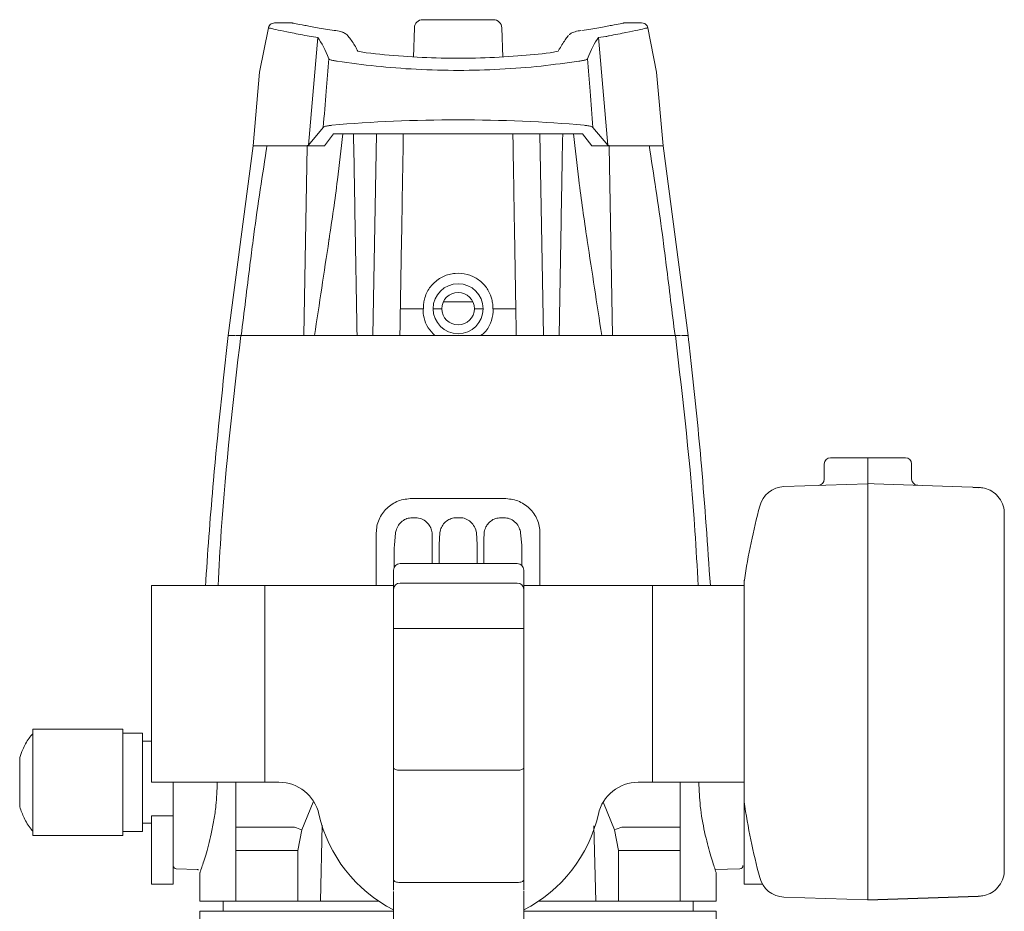
# Model space of a CAD drawing. Extents: x -6.7 to 6.7, y -11.2 to 3.6.
# Drawn here: x -2.1 to 2.6, y -0.7 to 3.6 of the extents above; entities that cross this region are included whole.
import ezdxf

# ---------------------------------------------------------------- set-up
doc = ezdxf.new("R2010")
doc.units = 0
doc.header["$LTSCALE"] = 0.5
doc.header["$MEASUREMENT"] = 0
doc.layers.add('RISER', color=7, linetype='CONTINUOUS')

msp = doc.modelspace()

# ---------------------------------------------------------------- linework, layer by layer
at = {"layer": 'RISER', "linetype": 'Continuous', "lineweight": 15}
for p, q in [((-0.1723, 3.6066), (-0.169, 3.6066)), ((-0.169, 3.6066), (-0.115, 3.6066)), ((-0.115, 3.6066), (-0.0565, 3.6066)), ((-0.0565, 3.6066), (0.0513, 3.6066)), ((0.0513, 3.6066), (0.1098, 3.6066)), ((0.1098, 3.6066), (0.1637, 3.6066)), ((0.1637, 3.6066), (0.1671, 3.6066)), ((-0.9138, 3.5675), (-0.9559, 3.3551)), ((-0.8988, 3.5874), (-0.8839, 3.5913)), ((-0.7977, 3.5913), (-0.8839, 3.5913)), ((-0.2123, 3.568), (-0.2173, 3.4259)), ((0.2121, 3.4259), (0.2071, 3.568)), ((0.8787, 3.5913), (0.7925, 3.5913)), ((0.8787, 3.5913), (0.8936, 3.5875)), ((0.9506, 3.3551), (0.9086, 3.5675)), ((-0.7281, 3.5292), (-0.677, 3.5203)), ((-0.7214, 3.0037), (-0.677, 3.5203)), ((0.5281, 3.5312), (0.5277, 3.5306)), ((0.6718, 3.5203), (0.7076, 3.5257)), ((0.7162, 3.0037), (0.6718, 3.5203)), ((-0.4838, 3.4555), (-0.4442, 3.4473)), ((0.439, 3.4473), (0.4786, 3.4555)), ((-0.9559, 3.3551), (-0.9869, 3.0007)), ((0.9816, 3.0007), (0.9506, 3.3551)), ((-0.7214, 3.0037), (-0.6502, 3.089)), ((0.7162, 3.0037), (0.645, 3.089)), ((-0.6005, 3.0582), (-0.6445, 3.0007)), ((0.5953, 3.0582), (-0.6005, 3.0582)), ((-0.4121, 2.089), (-0.3951, 3.0582)), ((0.4068, 2.089), (0.3899, 3.0582)), ((0.5953, 3.0582), (0.6393, 3.0007)), ((-0.9869, 3.0007), (-1.1068, 2.089)), ((-0.9869, 3.0007), (-0.8033, 3.0007)), ((-0.7872, 3.0007), (-0.7412, 3.0007)), ((-0.7275, 2.9971), (-0.7434, 2.089)), ((-0.6445, 3.0007), (-0.7412, 3.0007)), ((0.6393, 3.0007), (0.736, 3.0007)), ((0.7223, 2.9971), (0.7382, 2.089)), ((0.782, 3.0007), (0.736, 3.0007)), ((0.9816, 3.0007), (0.798, 3.0007)), ((0.9816, 3.0007), (1.1016, 2.089)), ((-0.0733, 2.251), (0.0681, 2.251)), ((-0.1693, 2.218), (-0.2799, 2.218)), ((-0.1106, 2.218), (-0.1226, 2.218)), ((-0.1106, 2.218), (-0.0806, 2.218)), ((0.0754, 2.218), (0.1054, 2.218)), ((0.1174, 2.218), (0.1054, 2.218)), ((0.2746, 2.218), (0.1641, 2.218)), ((-1.0901, 2.089), (-1.0918, 2.089)), ((-1.0901, 2.089), (-1.0751, 2.089)), ((-1.0711, 2.089), (-1.0606, 2.089)), ((-1.0275, 2.089), (-1.0462, 2.089)), ((1.0223, 2.089), (-1.0275, 2.089)), ((1.0223, 2.089), (1.041, 2.089)), ((1.0554, 2.089), (1.0659, 2.089)), ((1.0699, 2.089), (1.0848, 2.089)), ((1.0848, 2.089), (1.0866, 2.089)), ((1.0999, 2.089), (1.1016, 2.089)), ((1.7556, 1.4721), (1.7556, 1.3987)), ((1.7856, 1.5021), (1.9656, 1.5021)), ((1.9656, 1.5021), (2.1456, 1.5021)), ((1.9656, 1.4721), (1.9656, 1.5021)), ((1.9656, 1.4082), (1.9656, 1.4721)), ((2.1756, 1.3998), (2.1756, 1.4721)), ((1.5623, 1.363), (1.9656, 1.3771)), ((1.9656, 1.3771), (1.9656, 1.3782)), ((1.9656, 1.3782), (1.9956, 1.3771)), ((1.9656, 1.3771), (1.9656, 1.3471)), ((1.9956, 1.3771), (2.4171, 1.3624)), ((1.9656, -0.5929), (1.9656, 1.3471)), ((2.4171, 1.3624), (2.47, 1.3605)), ((2.6206, 1.2358), (2.6206, 1.2341)), ((2.6206, 1.2341), (2.6206, -0.4799)), ((-0.2229, 1.2139), (-0.2073, 1.2139)), ((-0.0104, 1.2139), (0.0052, 1.2139)), ((0.2021, 1.2139), (0.2176, 1.2139)), ((-0.3955, 0.8879), (-0.3956, 1.1412)), ((-0.3087, 1.0821), (-0.3027, 1.1417)), ((-0.3027, 1.1417), (-0.3026, 1.1424)), ((-0.1279, 1.1406), (-0.1267, 1.1076)), ((-0.0938, 1.085), (-0.0905, 1.1415)), ((-0.0905, 1.1415), (-0.0872, 1.1559)), ((0.082, 1.1559), (0.0852, 1.1415)), ((0.0852, 1.1415), (0.0886, 1.085)), ((0.1215, 1.1076), (0.1227, 1.1406)), ((0.2974, 1.1424), (0.2975, 1.1417)), ((0.2975, 1.1417), (0.3035, 1.0821)), ((0.3904, 1.1412), (0.3902, 0.8879)), ((0.1215, 0.994), (0.1215, 1.1076)), ((-0.3091, 1.0689), (-0.3087, 1.0821)), ((-0.3091, 0.9766), (-0.3091, 1.0689)), ((-0.0938, 0.994), (-0.0938, 1.085)), ((0.3035, 1.0821), (0.3039, 1.0689)), ((0.2812, 0.9936), (-0.2812, 0.9936)), ((-0.3125, 0.8695), (-0.3125, 0.9624)), ((0.3125, 0.9624), (0.3125, 0.8695)), ((0.2812, 0.8999), (-0.2812, 0.8999)), ((1.3706, 0.8947), (1.3706, 0.903)), ((-1.4756, 0.8875), (-1.4756, -0.0574)), ((-0.9306, 0.8875), (-1.4756, 0.8875)), ((-0.9306, 0.8875), (-0.9306, -0.0574)), ((-0.3125, 0.8875), (-0.9306, 0.8875)), ((-0.3125, 0.6811), (-0.3125, 0.8695)), ((0.9306, 0.8875), (0.3125, 0.8875)), ((0.3125, 0.8695), (0.3125, 0.6811)), ((0.9306, 0.8875), (0.9306, -0.0574)), ((1.3706, 0.8875), (0.9306, 0.8875)), ((1.3706, -0.1488), (1.3706, 0.8947)), ((-0.3125, 0.6811), (-0.2812, 0.6811)), ((-0.3125, 0.0118), (-0.3125, 0.6811)), ((0.2812, 0.6811), (-0.2812, 0.6811)), ((0.2812, 0.6811), (0.3125, 0.6811)), ((0.3125, 0.6811), (0.3125, 0.0118)), ((-1.6121, 0.1985), (-2.0451, 0.1985)), ((-2.0451, 0.1517), (-2.0451, 0.1985)), ((-1.6121, 0.1985), (-1.6121, 0.1517)), ((-2.0451, 0.1156), (-2.0451, 0.1517)), ((-1.5176, 0.1788), (-1.6121, 0.1788)), ((-1.6121, 0.1517), (-1.6121, 0.1156)), ((-1.5176, -0.2936), (-1.5176, 0.1788)), ((-1.4782, 0.1395), (-1.5176, 0.1395)), ((-0.3125, -0.5271), (-0.3125, 0.0118)), ((0.2812, 0), (-0.2812, 0)), ((0.3125, 0.0118), (0.3125, -0.5271)), ((-0.9306, -0.0574), (-1.4756, -0.0574)), ((-1.3706, -0.0574), (-1.3706, -0.2184)), ((-0.8629, -0.0574), (-0.9306, -0.0574)), ((0.8629, -0.0574), (0.9306, -0.0574)), ((0.9306, -0.0574), (1.3706, -0.0574)), ((1.3706, -0.5473), (1.3706, -0.0574)), ((-2.0451, -0.2692), (-2.0451, -0.1481)), ((-1.6121, -0.1481), (-1.6121, -0.2692)), ((-0.6989, -0.1525), (-0.7536, -0.2864)), ((0.7484, -0.2864), (0.6954, -0.1565)), ((-1.4756, -0.2184), (-1.3706, -0.2184)), ((-1.4756, -0.3125), (-1.4756, -0.2184)), ((-1.3706, -0.2184), (-1.3706, -0.3125)), ((-2.0451, -0.3133), (-2.0451, -0.2692)), ((-1.6121, -0.3133), (-1.6121, -0.2692)), ((-1.5176, -0.2542), (-1.4782, -0.2542)), ((-1.0697, -0.2729), (-0.7882, -0.2729)), ((-0.6641, -0.6284), (-0.6548, -0.2635)), ((0.6496, -0.2661), (0.6588, -0.6284)), ((0.783, -0.2729), (1.0645, -0.2729)), ((-2.0451, -0.3133), (-1.6121, -0.3133)), ((-1.6121, -0.2936), (-1.5176, -0.2936)), ((-1.4756, -0.3125), (-1.4756, -0.5473)), ((-1.3706, -0.3125), (-1.3706, -0.5473)), ((-0.7536, -0.2864), (-0.7724, -0.3853)), ((0.7672, -0.3853), (0.7484, -0.2864)), ((-0.8085, -0.3853), (-1.0698, -0.3853)), ((-0.7724, -0.3853), (-0.8085, -0.3853)), ((-0.7724, -0.3853), (-0.7724, -0.6284)), ((0.7672, -0.6284), (0.7672, -0.3853)), ((0.8033, -0.3853), (0.7672, -0.3853)), ((1.0646, -0.3853), (0.8033, -0.3853)), ((-1.3561, -0.4729), (-1.2564, -0.4764)), ((1.232, -0.477), (1.3509, -0.4729)), ((2.6206, -0.4799), (2.6206, -0.4816)), ((-1.4756, -0.5473), (-1.3706, -0.5473)), ((-0.3125, -0.5751), (-0.3125, -0.5271)), ((-0.2812, -0.5389), (0.2812, -0.5389)), ((0.3125, -0.5271), (0.3125, -0.5751)), ((1.3706, -0.5473), (1.459, -0.5473)), ((-0.3125, -0.6285), (-0.3125, -0.582)), ((0.3125, -0.5808), (0.3125, -0.6285)), ((1.9656, -0.6229), (1.5623, -0.6088)), ((1.9656, -0.5929), (1.9656, -0.6229)), ((-1.0698, -0.6284), (-1.2426, -0.6284)), ((-1.1315, -0.6284), (-1.1315, -0.6764)), ((-1.0614, -0.6284), (-1.0698, -0.6284)), ((-1.0605, -0.6284), (-1.0614, -0.6284)), ((-1.048, -0.6284), (-1.0605, -0.6284)), ((-0.9865, -0.6284), (-1.048, -0.6284)), ((-0.9858, -0.6284), (-0.8983, -0.6284)), ((-0.8829, -0.6284), (-0.8826, -0.6284)), ((-0.8085, -0.6284), (-0.8826, -0.6284)), ((-0.7724, -0.6284), (-0.8085, -0.6284)), ((-0.6641, -0.6284), (-0.7724, -0.6284)), ((-0.634, -0.6284), (-0.6641, -0.6284)), ((-0.3842, -0.6284), (-0.634, -0.6284)), ((-0.3125, -0.8069), (-0.3125, -0.6285)), ((0.3125, -0.6285), (0.3125, -0.8069)), ((0.6288, -0.6284), (0.3842, -0.6284)), ((0.6588, -0.6284), (0.6288, -0.6284)), ((0.7672, -0.6284), (0.6588, -0.6284)), ((0.8033, -0.6284), (0.7672, -0.6284)), ((1.0428, -0.6284), (0.8033, -0.6284)), ((1.0553, -0.6284), (1.0428, -0.6284)), ((1.0562, -0.6284), (1.0553, -0.6284)), ((1.0646, -0.6284), (1.0562, -0.6284)), ((1.2374, -0.6284), (1.0646, -0.6284)), ((1.1263, -0.6764), (1.1263, -0.6284)), ((-1.2427, -0.6764), (-0.3125, -0.6764)), ((-1.2427, -0.962), (-1.2427, -0.6764)), ((0.3125, -0.6764), (1.2375, -0.6764)), ((1.2375, -0.6764), (1.2375, -0.962))]:
    msp.add_line(p, q, dxfattribs=at)
at = {"layer": 'RISER'}
for p, q in [((2.47, 1.3605), (2.4956, 1.3591)), ((1.9656, -0.6229), (2.4956, -0.6049))]:
    msp.add_line(p, q, dxfattribs=at)
at = {"layer": 'RISER', "linetype": 'Continuous', "lineweight": 15, "flags": 128}
for points in [[(-0.3125, 0.0118), (-0.3119, 0.0095), (-0.3101, 0.0073), (-0.3072, 0.0053), (-0.3033, 0.0035), (-0.2986, 0.002), (-0.2932, 0.0009), (-0.2873, 0.0002), (-0.2812, 0)], [(0.2812, 0), (0.2873, 0.0002), (0.2932, 0.0009), (0.2986, 0.002), (0.3033, 0.0035), (0.3072, 0.0053), (0.3101, 0.0073), (0.3119, 0.0095), (0.3125, 0.0118)], [(-0.3125, -0.5271), (-0.3119, -0.5294), (-0.3101, -0.5316), (-0.3072, -0.5336), (-0.3033, -0.5354), (-0.2986, -0.5369), (-0.2932, -0.538), (-0.2873, -0.5387), (-0.2812, -0.5389)], [(0.2812, -0.5389), (0.2873, -0.5387), (0.2932, -0.538), (0.2986, -0.5369), (0.3033, -0.5354), (0.3072, -0.5336), (0.3101, -0.5316), (0.3119, -0.5294), (0.3125, -0.5271)]]:
    msp.add_lwpolyline(points, dxfattribs=at)
at = {"layer": 'RISER', "linetype": 'Continuous', "lineweight": 15}
for centre, radius, start, end in [((-0.1723, 3.5666), 0.04, 90, 178), ((0.1671, 3.5666), 0.04, 2, 90), ((0.8863, 2.7783), 0.7684, 102.2818, 103.4481), ((-0.0026, 2.218), 0.12, 0, 180), ((-0.0026, 2.218), 0.078, 0, 180), ((-0.0026, 2.218), 0.12, 180, 0), ((-0.0026, 2.218), 0.078, 180, 0), ((1.7856, 1.4721), 0.03, 90, 180), ((2.1456, 1.4721), 0.03, 0, 90), ((1.7256, 1.3987), 0.03, 272, 0.5153), ((2.2056, 1.3998), 0.03, 180.1338, 268), ((1.5667, 1.2381), 0.125, 92, 165.3581), ((4.8622, 0.3771), 3.5311, 165.3581, 171.2595), ((-0.2812, 0.9624), 0.0312, 90, 180), ((0.2812, 0.9624), 0.0312, 0, 90), ((-0.2817, 0.8691), 0.0308, 89.2045, 179.1814), ((0.2817, 0.8691), 0.0308, 0.8186, 90.7956), ((1.4956, 0.8947), 0.125, 171.2595, 180), ((1.3856, 0.903), 0.015, 171.3976, 180), ((4.8622, 0.3771), 3.5311, 171.198, 171.3976), ((-0.8629, -0.2542), 0.1969, 12.8509, 90), ((0.8629, -0.2542), 0.1969, 90, 167.1491), ((4.8622, 0.3771), 3.5311, 188.6024, 194.6419), ((0, -0.0574), 0.6882, 192.8509, 242.9944), ((0, -0.0574), 0.6882, 297.0056, 347.1491), ((4.8053, 14.0197), 15.3481, 248.62686, 248.76554), ((-4.8105, 14.0197), 15.3481, 291.23446, 291.37314), ((-1.3556, -0.4579), 0.015, 180, 268), ((1.3504, -0.4579), 0.015, 272, 0), ((22.3457, -0.6284), 23.5883, 179.66486, 180), ((-22.3509, -0.6284), 23.5883, 0, 0.33542), ((1.5667, -0.4839), 0.125, 194.6419, 268)]:
    msp.add_arc(centre, radius, start, end, dxfattribs=at)
for centre, major_axis, ratio, start_param, end_param in [((-1.0949, -0.3432), (0.3508, 3.9072), 0.130618, 6.020541, 6.144661), ((1.0897, -0.3432), (-0.3508, 3.9072), 0.130618, 0.138524, 0.262644), ((-0.0026, 2.8948), (1.3083, 0), 0.176348, 1.089349, 2.052244), ((-0.7409, 3.0042), (0.0198, 0), 0.175134, 4.6984, 6.137284), ((0.7357, 3.0042), (0.0198, 0), 0.175134, 3.287494, 4.726378)]:
    msp.add_ellipse(centre, major_axis=major_axis, ratio=ratio, start_param=start_param, end_param=end_param, dxfattribs=at)
for points, knots in [([(-0.8988, 3.5874), (-0.8995, 3.5871), (-0.9035, 3.5855), (-0.9089, 3.5794), (-0.9132, 3.5724), (-0.9134, 3.5681), (-0.9134, 3.5673)], [0, 0, 0, 0, 0.089049, 0.500325, 0.910674, 1, 1, 1, 1]), ([(-0.9129, 3.5673), (-0.9112, 3.5669), (-0.9076, 3.5661), (-0.8705, 3.5578), (-0.8125, 3.5453), (-0.7565, 3.5346), (-0.7281, 3.5292)], [0, 0, 0, 0, 0.23675, 0.500262, 0.746878, 1, 1, 1, 1]), ([(-0.7977, 3.5908), (-0.7984, 3.5909), (-0.8012, 3.5915), (-0.7829, 3.5877), (-0.7432, 3.5799), (-0.6818, 3.5684), (-0.6257, 3.5594), (-0.5973, 3.5548)], [0, 0, 0, 0, 0.0785231, 0.3058118, 0.5398232, 0.7666714, 1, 1, 1, 1]), ([(-0.5337, 3.5305), (-0.5341, 3.5315), (-0.537, 3.5368), (-0.5468, 3.5418), (-0.5628, 3.5492), (-0.5793, 3.5531), (-0.5947, 3.5549), (-0.5969, 3.5551)], [0, 0, 0, 0, 0.03707, 0.217272, 0.484416, 0.926576, 1, 1, 1, 1]), ([(0.5861, 3.5541), (0.582, 3.5536), (0.5655, 3.5514), (0.5504, 3.5456), (0.5367, 3.5407), (0.5322, 3.535), (0.5317, 3.5342)], [0, 0, 0, 0, 0.170198, 0.678952, 0.958108, 1, 1, 1, 1]), ([(0.7925, 3.5908), (0.7932, 3.5909), (0.7959, 3.5915), (0.7777, 3.5877), (0.738, 3.5799), (0.6766, 3.5684), (0.6205, 3.5594), (0.592, 3.5548)], [0, 0, 0, 0, 0.0785231, 0.3058118, 0.5398232, 0.7666714, 1, 1, 1, 1]), ([(0.9077, 3.5673), (0.906, 3.5669), (0.9024, 3.5661), (0.8653, 3.5578), (0.8073, 3.5453), (0.7513, 3.5346), (0.7229, 3.5292)], [0, 0, 0, 0, 0.23675, 0.500262, 0.746878, 1, 1, 1, 1]), ([(0.9081, 3.5674), (0.9079, 3.5689), (0.9073, 3.5739), (0.9028, 3.5805), (0.8977, 3.5855), (0.8944, 3.5871), (0.8936, 3.5875)], [0, 0, 0, 0, 0.180006, 0.576289, 0.893325, 1, 1, 1, 1]), ([(-0.4838, 3.4555), (-0.4878, 3.4628), (-0.5018, 3.4882), (-0.5183, 3.5128), (-0.5311, 3.5284), (-0.5333, 3.5312)], [0, 0, 0, 0, 0.249879, 0.869657, 1, 1, 1, 1]), ([(0.5281, 3.5312), (0.5239, 3.5259), (0.5091, 3.5074), (0.4927, 3.4816), (0.4807, 3.4594), (0.4786, 3.4555)], [0, 0, 0, 0, 0.250159, 0.86784, 1, 1, 1, 1]), ([(-0.6236, 3.4182), (-0.6278, 3.3665), (-0.6367, 3.2568), (-0.6455, 3.147), (-0.6502, 3.089)], [0, 0, 0, 0, 0.470766, 1, 1, 1, 1]), ([(-0.6236, 3.4182), (-0.6216, 3.4167), (-0.6177, 3.4138), (-0.6021, 3.4099), (-0.5885, 3.4081), (-0.5827, 3.4073)], [0, 0, 0, 0, 0.3620656, 0.7289073, 1, 1, 1, 1]), ([(0.5775, 3.4073), (0.518, 3.399), (0.3971, 3.3822), (0.2012, 3.3668), (-0.0017, 3.3611), (-0.2027, 3.3666), (-0.4006, 3.382), (-0.5215, 3.3988), (-0.5827, 3.4073)], [0, 0, 0, 0, 0.164296, 0.333192, 0.497584, 0.666961, 0.831139, 1, 1, 1, 1]), ([(0.439, 3.4473), (0.388, 3.4419), (0.2799, 3.4304), (0.1027, 3.4213), (-0.083, 3.4207), (-0.2692, 3.429), (-0.3853, 3.4412), (-0.4442, 3.4473)], [0, 0, 0, 0, 0.18051, 0.382407, 0.590311, 0.792198, 1, 1, 1, 1]), ([(0.6184, 3.4182), (0.6164, 3.4167), (0.6125, 3.4138), (0.5969, 3.4099), (0.5833, 3.4081), (0.5775, 3.4073)], [0, 0, 0, 0, 0.3620656, 0.7289073, 1, 1, 1, 1]), ([(0.6184, 3.4182), (0.6226, 3.3665), (0.6314, 3.2568), (0.6403, 3.147), (0.645, 3.089)], [0, 0, 0, 0, 0.470766, 1, 1, 1, 1]), ([(-0.6502, 3.089), (-0.648, 3.0905), (-0.6437, 3.0935), (-0.6279, 3.0971), (-0.6144, 3.0986), (-0.6084, 3.0993)], [0, 0, 0, 0, 0.359219, 0.718401, 1, 1, 1, 1]), ([(0.645, 3.089), (0.6428, 3.0905), (0.6384, 3.0935), (0.6227, 3.0971), (0.6092, 3.0986), (0.6032, 3.0993)], [0, 0, 0, 0, 0.359219, 0.718401, 1, 1, 1, 1]), ([(-0.6923, 2.089), (-0.6692, 2.2412), (-0.6461, 2.3933), (-0.6231, 2.5455), (-0.6228, 2.5473), (-0.6225, 2.5491), (-0.6222, 2.551), (-0.6078, 2.6462), (-0.583, 2.8158), (-0.5649, 2.9844), (-0.557, 3.0582)], [-0.890032, -0.890032, -0.890032, -0.890032, -0.005925, -0.005925, -0.005925, 0.004679, 0.004679, 0.004679, 0.557927, 0.988587, 0.988587, 0.988587, 0.988587]), ([(-0.5049, 3.0582), (-0.5033, 2.971), (-0.5006, 2.8127), (-0.4977, 2.6507), (-0.4965, 2.5781), (-0.4965, 2.5779), (-0.4965, 2.5778), (-0.4965, 2.5777), (-0.4936, 2.4148), (-0.4908, 2.2519), (-0.4879, 2.089)], [0.039265, 0.039265, 0.039265, 0.039265, 0.562147, 0.986679, 0.986679, 0.986679, 0.987447, 0.987447, 0.987447, 1.9397, 1.9397, 1.9397, 1.9397]), ([(-0.2657, 3.0582), (-0.2662, 3.0285), (-0.2679, 2.9233), (-0.2704, 2.7742), (-0.2724, 2.6533), (-0.2732, 2.6103), (-0.2754, 2.4815), (-0.2776, 2.3526), (-0.2798, 2.2238), (-0.2805, 2.1788), (-0.2813, 2.1339), (-0.2821, 2.089)], [0.049482, 0.049482, 0.049482, 0.049482, 0.242004, 0.730636, 1, 1, 1, 1.807719, 1.807719, 1.807719, 2.089399, 2.089399, 2.089399, 2.089399]), ([(0.2605, 3.0582), (0.261, 3.0285), (0.2627, 2.9233), (0.2652, 2.7742), (0.2672, 2.6533), (0.268, 2.6103), (0.2702, 2.4814), (0.2724, 2.3526), (0.2745, 2.2237), (0.2753, 2.1788), (0.2761, 2.1339), (0.2768, 2.089)], [0.049482, 0.049482, 0.049482, 0.049482, 0.242004, 0.730636, 1, 1, 1, 1.807797, 1.807797, 1.807797, 2.089399, 2.089399, 2.089399, 2.089399]), ([(0.4996, 3.0582), (0.4981, 2.971), (0.4953, 2.8127), (0.4925, 2.6507), (0.4913, 2.5781), (0.4913, 2.5779), (0.4912, 2.5778), (0.4912, 2.5777), (0.4884, 2.4148), (0.4856, 2.2519), (0.4827, 2.089)], [0.039265, 0.039265, 0.039265, 0.039265, 0.562147, 0.986679, 0.986679, 0.986679, 0.987447, 0.987447, 0.987447, 1.9397, 1.9397, 1.9397, 1.9397]), ([(0.6871, 2.089), (0.664, 2.2412), (0.6409, 2.3933), (0.6178, 2.5455), (0.6176, 2.5473), (0.6173, 2.5491), (0.617, 2.551), (0.6026, 2.6462), (0.5778, 2.8158), (0.5597, 2.9844), (0.5518, 3.0582)], [-0.890032, -0.890032, -0.890032, -0.890032, -0.005925, -0.005925, -0.005925, 0.004679, 0.004679, 0.004679, 0.557927, 0.988587, 0.988587, 0.988587, 0.988587]), ([(-0.9204, 3.0007), (-0.9216, 2.9934), (-0.9227, 2.9862), (-0.9238, 2.9789), (-0.9461, 2.835), (-0.9745, 2.6514), (-0.9974, 2.4671), (-1.0024, 2.4272), (-1.0164, 2.3144), (-1.0304, 2.2017), (-1.0445, 2.089)], [-0.039636, -0.039636, -0.039636, -0.039636, 0, 0, 0, 0.783524, 1, 1, 1, 1.611459, 1.611459, 1.611459, 1.611459]), ([(-0.8033, 3.0007), (-0.8018, 3.0007), (-0.7989, 3.0007), (-0.793, 3.0007), (-0.789, 3.0007), (-0.7872, 3.0007)], [0, 0, 0, 0, 0.353871, 0.707692, 1, 1, 1, 1]), ([(0.798, 3.0007), (0.7966, 3.0007), (0.7936, 3.0007), (0.7878, 3.0007), (0.7838, 3.0007), (0.782, 3.0007)], [0, 0, 0, 0, 0.353871, 0.707692, 1, 1, 1, 1]), ([(0.9152, 3.0007), (0.9163, 2.9934), (0.9175, 2.9862), (0.9186, 2.9789), (0.9408, 2.835), (0.9692, 2.6514), (0.9922, 2.4671), (0.9972, 2.4272), (1.0112, 2.3144), (1.0252, 2.2017), (1.0393, 2.089)], [-0.039636, -0.039636, -0.039636, -0.039636, 0, 0, 0, 0.783524, 1, 1, 1, 1.611459, 1.611459, 1.611459, 1.611459]), ([(-0.1647, 2.263), (-0.1616, 2.2731), (-0.1527, 2.3014), (-0.1231, 2.3423), (-0.0748, 2.376), (-0.0173, 2.3912), (0.0311, 2.3869), (0.0748, 2.3715), (0.1125, 2.3466), (0.1448, 2.3069), (0.1549, 2.2767), (0.1595, 2.263)], [0, 0, 0, 0, 0.072077, 0.20215, 0.33481, 0.46729, 0.599304, 0.659193, 0.783058, 0.902378, 1, 1, 1, 1]), ([(-0.1693, 2.218), (-0.1694, 2.2255), (-0.1695, 2.2407), (-0.1663, 2.2555), (-0.1647, 2.263)], [0, 0, 0, 0, 0.496759, 1, 1, 1, 1]), ([(0.1595, 2.263), (0.1611, 2.2555), (0.1642, 2.2407), (0.1641, 2.2255), (0.1641, 2.218)], [0, 0, 0, 0, 0.503241, 1, 1, 1, 1]), ([(-0.1136, 2.089), (-0.1254, 2.1009), (-0.1492, 2.1251), (-0.1685, 2.1711), (-0.1703, 2.2027), (-0.1712, 2.2172)], [0, 0, 0, 0, 0.343548, 0.700311, 1, 1, 1, 1]), ([(0.166, 2.2172), (0.1659, 2.2123), (0.1659, 2.1889), (0.1546, 2.1474), (0.1322, 2.1072), (0.111, 2.0926), (0.1058, 2.089)], [0, 0, 0, 0, 0.099872, 0.47796, 0.869743, 1, 1, 1, 1]), ([(-1.2155, 0.8879), (-1.215, 0.8964), (-1.2044, 1.0647), (-1.174, 1.4657), (-1.1319, 1.8569), (-1.1068, 2.089)], [0, 0, 0, 0, 0.021359, 0.419348, 1, 1, 1, 1]), ([(-1.0462, 2.089), (-1.0827, 1.777), (-1.1293, 1.3774), (-1.1507, 0.9758), (-1.1554, 0.8879)], [0, 0, 0, 0, 0.7809384, 1, 1, 1, 1]), ([(-1.1068, 2.089), (-1.1065, 2.089), (-1.1058, 2.089), (-1.1027, 2.089), (-1.0986, 2.089), (-1.0947, 2.089), (-1.0924, 2.089), (-1.0918, 2.089)], [0, 0, 0, 0, 0.229359, 0.458687, 0.68888, 0.920589, 1, 1, 1, 1]), ([(-1.0902, 2.089), (-1.0919, 2.089), (-1.0951, 2.089), (-1.0978, 2.089), (-1.0991, 2.089)], [0, 0, 0, 0, 0.533118, 1, 1, 1, 1]), ([(-1.0901, 2.089), (-1.0884, 2.089), (-1.0849, 2.089), (-1.0804, 2.089), (-1.077, 2.089), (-1.0755, 2.089), (-1.0752, 2.089), (-1.0751, 2.089)], [0, 0, 0, 0, 0.237414, 0.474851, 0.711548, 0.946708, 1, 1, 1, 1]), ([(-1.0606, 2.089), (-1.06, 2.089), (-1.0586, 2.089), (-1.0548, 2.089), (-1.0505, 2.089), (-1.0475, 2.089), (-1.0462, 2.089)], [0, 0, 0, 0, 0.2657266, 0.531397, 0.7984092, 1, 1, 1, 1]), ([(-1.0446, 2.089), (-1.0463, 2.089), (-1.0497, 2.089), (-1.0542, 2.089), (-1.0574, 2.089), (-1.0585, 2.089), (-1.0589, 2.089)], [0, 0, 0, 0, 0.269455, 0.538954, 0.807331, 1, 1, 1, 1]), ([(-0.4048, 2.089), (-0.4063, 2.089), (-0.4093, 2.089), (-0.4125, 2.089), (-0.414, 2.089), (-0.4142, 2.089), (-0.4142, 2.089)], [0, 0, 0, 0, 0.281568, 0.563086, 0.845906, 1, 1, 1, 1]), ([(0.409, 2.089), (0.4088, 2.089), (0.4085, 2.089), (0.4059, 2.089), (0.4027, 2.089), (0.4004, 2.089), (0.3996, 2.089)], [0, 0, 0, 0, 0.285182, 0.570413, 0.854419, 1, 1, 1, 1]), ([(1.0514, 2.089), (1.0502, 2.089), (1.0479, 2.089), (1.0436, 2.089), (1.0406, 2.089), (1.0393, 2.089)], [0, 0, 0, 0, 0.362083, 0.725667, 1, 1, 1, 1]), ([(1.041, 2.089), (1.0427, 2.089), (1.0462, 2.089), (1.0507, 2.089), (1.0539, 2.089), (1.055, 2.089), (1.0554, 2.089)], [0, 0, 0, 0, 0.2693717, 0.5387782, 0.8072692, 1, 1, 1, 1]), ([(1.1502, 0.8879), (1.1455, 0.9753), (1.1242, 1.3768), (1.0775, 1.7764), (1.041, 2.089)], [0, 0, 0, 0, 0.217677, 1, 1, 1, 1]), ([(1.0699, 2.089), (1.0703, 2.089), (1.0711, 2.089), (1.0743, 2.089), (1.0785, 2.089), (1.0823, 2.089), (1.0844, 2.089), (1.0848, 2.089)], [0, 0, 0, 0, 0.233783, 0.467532, 0.702207, 0.938442, 1, 1, 1, 1]), ([(1.0939, 2.089), (1.0931, 2.089), (1.091, 2.089), (1.0878, 2.089), (1.0855, 2.089), (1.085, 2.089)], [0, 0, 0, 0, 0.296881, 0.82023, 1, 1, 1, 1]), ([(1.0866, 2.089), (1.0883, 2.089), (1.0917, 2.089), (1.0963, 2.089), (1.0997, 2.089), (1.1012, 2.089), (1.1015, 2.089), (1.1016, 2.089)], [0, 0, 0, 0, 0.232975, 0.465977, 0.698253, 0.929033, 1, 1, 1, 1]), ([(1.1016, 2.089), (1.1028, 2.0791), (1.1085, 2.0294), (1.132, 1.8207), (1.1718, 1.4307), (1.1958, 1.0794), (1.2088, 0.8879)], [0, 0, 0, 0, 0.024875, 0.124376, 0.522398, 1, 1, 1, 1]), ([(1.9656, 1.3782), (1.9656, 1.3785), (1.9656, 1.3792), (1.9656, 1.3843), (1.9656, 1.3919), (1.9656, 1.4004), (1.9656, 1.406), (1.9656, 1.4082)], [0, 0, 0, 0, 0.214519, 0.429036, 0.643598, 0.858291, 1, 1, 1, 1]), ([(1.9656, 1.4071), (1.9656, 1.4038), (1.9656, 1.397), (1.9656, 1.388), (1.9656, 1.3812), (1.9656, 1.3776), (1.9656, 1.3773), (1.9656, 1.3771)], [0, 0, 0, 0, 0.2148871, 0.4297779, 0.6445857, 0.8592387, 1, 1, 1, 1]), ([(2.4956, 1.3591), (2.5028, 1.3588), (2.5216, 1.3578), (2.5534, 1.3471), (2.5854, 1.3242), (2.6095, 1.291), (2.6194, 1.2593), (2.6204, 1.2406), (2.6206, 1.2358)], [0, 0, 0, 0, 0.117916, 0.308588, 0.503933, 0.713333, 0.926352, 1, 1, 1, 1]), ([(-0.3956, 1.1412), (-0.395, 1.1521), (-0.3937, 1.174), (-0.3834, 1.2055), (-0.3673, 1.2344), (-0.3384, 1.2678), (-0.2908, 1.2993), (-0.2465, 1.3042), (-0.2243, 1.3066)], [0, 0, 0, 0, 0.122829, 0.245459, 0.369292, 0.494368, 0.745622, 1, 1, 1, 1]), ([(-0.2243, 1.3066), (-0.1504, 1.3066), (-0.0026, 1.3067), (0.1452, 1.3066), (0.219, 1.3066)], [0, 0, 0, 0, 0.4999982, 1, 1, 1, 1]), ([(0.219, 1.3066), (0.2413, 1.3042), (0.2857, 1.2993), (0.3333, 1.2677), (0.3622, 1.2342), (0.3782, 1.2053), (0.3885, 1.1739), (0.3898, 1.1521), (0.3904, 1.1412)], [0, 0, 0, 0, 0.25446, 0.506812, 0.631481, 0.754831, 0.877896, 1, 1, 1, 1]), ([(-0.3026, 1.1424), (-0.3019, 1.1457), (-0.2995, 1.1581), (-0.2903, 1.1781), (-0.2719, 1.198), (-0.2486, 1.2113), (-0.2314, 1.213), (-0.2229, 1.2139)], [0, 0, 0, 0, 0.086919, 0.32324, 0.553295, 0.777082, 1, 1, 1, 1]), ([(-0.2073, 1.2139), (-0.1973, 1.2127), (-0.1777, 1.2105), (-0.1536, 1.1943), (-0.1413, 1.179), (-0.1366, 1.1703), (-0.136, 1.1692)], [0, 0, 0, 0, 0.339726, 0.668204, 0.957093, 1, 1, 1, 1]), ([(-0.0872, 1.1559), (-0.084, 1.1637), (-0.0772, 1.1797), (-0.0588, 1.1985), (-0.0358, 1.2114), (-0.0188, 1.2131), (-0.0104, 1.2139)], [0, 0, 0, 0, 0.246136, 0.505498, 0.753436, 1, 1, 1, 1]), ([(0.0052, 1.2139), (0.01, 1.2136), (0.0241, 1.2128), (0.0469, 1.2035), (0.0698, 1.1837), (0.0779, 1.1652), (0.082, 1.1559)], [0, 0, 0, 0, 0.1411652, 0.4135507, 0.7047498, 1, 1, 1, 1]), ([(0.1308, 1.1692), (0.1324, 1.172), (0.1383, 1.1826), (0.1529, 1.198), (0.1762, 1.2113), (0.1935, 1.213), (0.2021, 1.2139)], [0, 0, 0, 0, 0.106041, 0.412332, 0.706936, 1, 1, 1, 1]), ([(0.2176, 1.2139), (0.2269, 1.2129), (0.2455, 1.2109), (0.2704, 1.1953), (0.2882, 1.1732), (0.2953, 1.1539), (0.2971, 1.1438), (0.2974, 1.1424)], [0, 0, 0, 0, 0.241887, 0.482664, 0.738938, 0.961196, 1, 1, 1, 1]), ([(-0.136, 1.1692), (-0.1354, 1.1679), (-0.1309, 1.159), (-0.1293, 1.1491), (-0.1279, 1.1406)], [0, 0, 0, 0, 0.146717, 1, 1, 1, 1]), ([(0.1227, 1.1406), (0.1229, 1.1422), (0.1238, 1.1521), (0.1276, 1.1614), (0.1308, 1.1692)], [0, 0, 0, 0, 0.160513, 1, 1, 1, 1]), ([(-0.1267, 1.1076), (-0.1267, 1.0976), (-0.1267, 1.0598), (-0.1267, 1.0219), (-0.1267, 0.994)], [0, 0, 0, 0, 0.263418, 1, 1, 1, 1]), ([(0.0886, 1.085), (0.0886, 1.0751), (0.0886, 1.0447), (0.0886, 1.0144), (0.0886, 0.994)], [0, 0, 0, 0, 0.328709, 1, 1, 1, 1]), ([(0.3039, 1.0689), (0.3039, 1.0589), (0.3039, 1.0306), (0.3039, 1.0023), (0.3039, 0.9839)], [0, 0, 0, 0, 0.3370249, 0.9568281, 0.9568281, 0.9568281, 0.9568281]), ([(-2.0458, 0.1761), (-2.0518, 0.1689), (-2.0709, 0.1458), (-2.0923, 0.107), (-2.1031, 0.0743), (-2.1075, 0.0612)], [0, 0, 0, 0, 0.213093, 0.684628, 1, 1, 1, 1]), ([(-2.0451, -0.1481), (-2.0451, -0.1259), (-2.0451, -0.0811), (-2.0451, -0.0116), (-2.0451, 0.0561), (-2.0451, 0.0967), (-2.0451, 0.1167)], [0, 0, 0, 0, 0.247344, 0.5, 0.752656, 1, 1, 1, 1]), ([(-1.6121, 0.1167), (-1.6121, 0.0967), (-1.6121, 0.0561), (-1.6121, -0.0116), (-1.6121, -0.0811), (-1.6121, -0.1259), (-1.6121, -0.1481)], [0, 0, 0, 0, 0.247344, 0.5, 0.752656, 1, 1, 1, 1]), ([(-2.1081, 0.0615), (-2.1081, 0.0617), (-2.1081, 0.0623), (-2.1081, 0.0482), (-2.1081, 0.0221), (-2.1081, -0.0053), (-2.1081, -0.0223), (-2.1081, -0.0264)], [0, 0, 0, 0, 0.147125, 0.404528, 0.661932, 0.919336, 1, 1, 1, 1]), ([(-2.1081, -0.0264), (-2.1081, -0.0398), (-2.1081, -0.0667), (-2.1081, -0.1068), (-2.1081, -0.1414), (-2.1081, -0.1657), (-2.1081, -0.1779), (-2.1081, -0.1766), (-2.1081, -0.1762)], [0, 0, 0, 0, 0.184215, 0.368431, 0.552646, 0.736861, 0.921076, 1, 1, 1, 1]), ([(-1.1592, -0.0574), (-1.1605, -0.0951), (-1.1627, -0.1579), (-1.1753, -0.2401), (-1.192, -0.3254), (-1.2154, -0.4116), (-1.2378, -0.4791), (-1.2405, -0.4867), (-1.2419, -0.4904)], [0, 0, 0, 0, 0.164345, 0.273507, 0.38606, 0.599096, 0.80454, 1, 1, 1, 1]), ([(-1.0698, -0.6284), (-1.0698, -0.5884), (-1.0698, -0.398), (-1.0697, -0.2077), (-1.0697, -0.0574)], [0, 0, 0, 0, 0.210087, 1, 1, 1, 1]), ([(1.0644, -0.0574), (1.0645, -0.0886), (1.0645, -0.2788), (1.0646, -0.4692), (1.0646, -0.6284)], [0, 0, 0, 0, 0.1643404, 1, 1, 1, 1]), ([(1.2366, -0.4903), (1.2353, -0.4868), (1.2333, -0.4813), (1.2205, -0.4428), (1.2043, -0.3903), (1.1813, -0.3022), (1.1588, -0.1811), (1.1552, -0.0962), (1.1535, -0.0574)], [0, 0, 0, 0, 0.1973607, 0.3057, 0.4174507, 0.6292501, 0.8306801, 1, 1, 1, 1]), ([(-2.1075, -0.176), (-2.1012, -0.1936), (-2.0877, -0.2314), (-2.0653, -0.2698), (-2.0485, -0.2885), (-2.0461, -0.2912)], [0, 0, 0, 0, 0.4266748, 0.9174829, 1, 1, 1, 1]), ([(-1.2565, -0.4765), (-1.255, -0.4766), (-1.2524, -0.4768), (-1.2503, -0.4782), (-1.2494, -0.4788)], [0, 0, 0, 0, 0.5865636, 1, 1, 1, 1]), ([(2.6206, -0.4816), (2.6204, -0.4864), (2.6194, -0.5051), (2.6095, -0.5367), (2.5854, -0.57), (2.5534, -0.5929), (2.5216, -0.6036), (2.5028, -0.6045), (2.4956, -0.6049)], [0, 0, 0, 0, 0.073648, 0.286667, 0.496067, 0.691412, 0.882084, 1, 1, 1, 1]), ([(-0.8829, -0.6284), (-0.8837, -0.6284), (-0.8852, -0.6284), (-0.8882, -0.6284), (-0.8915, -0.6284), (-0.8951, -0.6284), (-0.8972, -0.6284), (-0.8983, -0.6284)], [0, 0, 0, 0, 0.174782, 0.349027, 0.536466, 0.756398, 1, 1, 1, 1])]:
    msp.add_open_spline(points, degree=3, knots=knots, dxfattribs=at)

doc.saveas('drawing.dxf')
